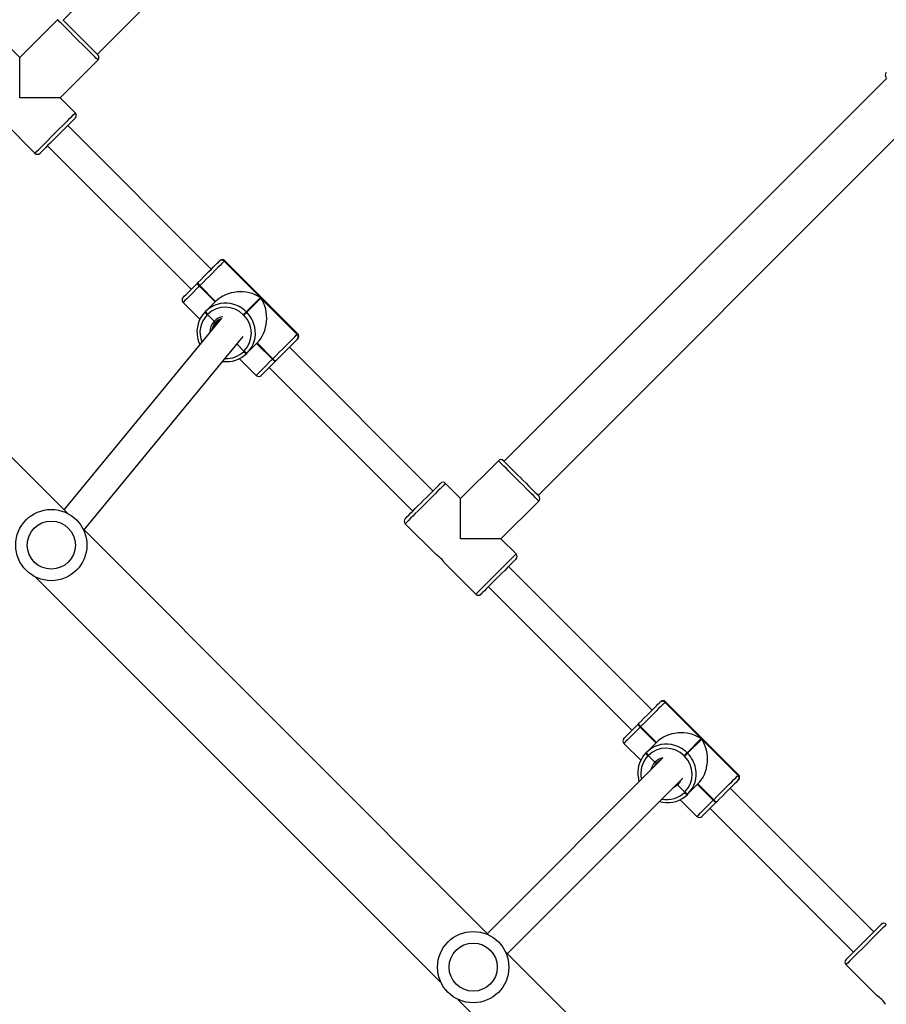
# Model space of a CAD drawing. Units: centimetres. Extents: x -1914 to 1094, y -7000 to -4743.
# Drawn here: x -788 to -739, y -5854 to -5799 of the extents above; entities that cross this region are included whole.
import ezdxf

# ---------------------------------------------------------------- set-up
doc = ezdxf.new("R2010")
doc.units = ezdxf.units.CM
doc.layers.add('VP-DIM', color=7, linetype='Continuous')
doc.layers.add('VP-HIC', color=6, linetype='Continuous')
doc.layers.add('VP-EQ', color=7, linetype='Continuous', true_color=0x8a3492)
doc.dimstyles.new('Strefa', dxfattribs={"dimtxt": 14, "dimasz": 20, "dimexe": 20, "dimexo": 50, "dimgap": 20, "dimtad": 0, "dimdec": 0, "dimzin": 0, "dimdsep": 46, "dimtxsty": 'Standard', "dimcen": 0.09, "dimadec": 0, "dimazin": 0, "dimtfac": 1, "dimtdec": 4, "dimtofl": 0, "dimtmove": 0, "dimatfit": 3, "dimfxl": 70, "dimfxlon": 1, "dimtolj": 1, "dimtzin": 0, "dimarcsym": 0})

# ---------------------------------------------------------------- blocks, each defined once
blk = doc.blocks.new('*D22')
at = {"layer": 'Defpoints', "color": 0}
for p in [(380.044, -4865.056), (-1093.929, -6213.81), (380.044, -6337.924)]:
    blk.add_point(p, dxfattribs=at)
at = {"layer": 'VP-DIM', "color": 0, "lineweight": -2}
for p, q in [((-1093.929, -4965.056), (-1093.929, -4815.056)), ((380.044, -4965.056), (380.044, -4815.056)), ((-1043.929, -4865.056), (-441.799, -4865.056)), ((330.044, -4865.056), (-301.799, -4865.056))]:
    blk.add_line(p, q, dxfattribs=at)
at = {"layer": 'VP-DIM', "color": 0}
for points in [[(-1043.929, -4856.722), (-1043.929, -4873.389), (-1093.929, -4865.056)], [(330.044, -4873.389), (330.044, -4856.722), (380.044, -4865.056)]]:
    blk.add_solid(points, dxfattribs=at)
at = {"layer": 'VP-DIM', "color": 0, "insert": (-371.799, -4865.056), "char_height": 30, "attachment_point": 5}
blk.add_mtext('\\A1;1475', dxfattribs=at)
blk = doc.blocks.new('*D24')
at = {"layer": 'Defpoints', "color": 0}
for p in [(-1010.134, -5236.3), (-271.001, -6829.39), (877.764, -6829.39)]:
    blk.add_point(p, dxfattribs=at)
at = {"layer": 'VP-DIM', "color": 0, "lineweight": -2}
for p, q in [((777.764, -5236.3), (927.764, -5236.3)), ((877.764, -5286.3), (877.764, -5962.845)), ((877.764, -6779.39), (877.764, -6102.845)), ((777.764, -6829.39), (927.764, -6829.39))]:
    blk.add_line(p, q, dxfattribs=at)
at = {"layer": 'VP-DIM', "color": 0}
for points in [[(886.097, -5286.3), (869.43, -5286.3), (877.764, -5236.3)], [(869.43, -6779.39), (886.097, -6779.39), (877.764, -6829.39)]]:
    blk.add_solid(points, dxfattribs=at)
at = {"layer": 'VP-DIM', "color": 0, "insert": (877.764, -6032.845), "char_height": 30, "attachment_point": 5, "rotation": 90}
blk.add_mtext('\\A1;1595', dxfattribs=at)
blk = doc.blocks.new('*D83')
at = {"layer": 'Defpoints', "color": 0}
for p in [(-1010.57, -5084.165), (-199.492, -7000.156), (1044.155, -7000.156)]:
    blk.add_point(p, dxfattribs=at)
at = {"layer": 'VP-DIM', "color": 0, "lineweight": -2}
for p, q in [((944.155, -5084.165), (1094.155, -5084.165)), ((1044.155, -5134.165), (1044.155, -5985.311)), ((1044.155, -6950.156), (1044.155, -6115.311)), ((944.155, -7000.156), (1094.155, -7000.156))]:
    blk.add_line(p, q, dxfattribs=at)
at = {"layer": 'VP-DIM', "color": 0}
for points in [[(1052.488, -5134.165), (1035.821, -5134.165), (1044.155, -5084.165)], [(1035.821, -6950.156), (1052.488, -6950.156), (1044.155, -7000.156)]]:
    blk.add_solid(points, dxfattribs=at)
at = {"layer": 'VP-DIM', "color": 0, "insert": (1044.155, -6050.311), "char_height": 30, "attachment_point": 5, "rotation": 90}
blk.add_mtext('\\A1;1916', dxfattribs=at)
blk = doc.blocks.new('*D84')
at = {"layer": 'Defpoints', "color": 0}
for p in [(542.717, -4793.017), (-1299.561, -6085.949), (542.717, -6417.085)]:
    blk.add_point(p, dxfattribs=at)
at = {"layer": 'VP-DIM', "color": 0, "lineweight": -2}
for p, q in [((-1299.561, -4893.017), (-1299.561, -4743.017)), ((542.717, -4893.017), (542.717, -4743.017)), ((-1249.561, -4793.017), (-437.026, -4793.017)), ((492.717, -4793.017), (-297.026, -4793.017))]:
    blk.add_line(p, q, dxfattribs=at)
at = {"layer": 'VP-DIM', "color": 0}
for points in [[(-1249.561, -4784.684), (-1249.561, -4801.351), (-1299.561, -4793.017)], [(492.717, -4801.351), (492.717, -4784.684), (542.717, -4793.017)]]:
    blk.add_solid(points, dxfattribs=at)
at = {"layer": 'VP-DIM', "color": 0, "insert": (-367.026, -4793.017), "char_height": 30, "attachment_point": 5}
blk.add_mtext('\\A1;1842', dxfattribs=at)
blk = doc.blocks.new('3245S2')
at = {"color": 7, "linetype": 'Continuous', "lineweight": 25}
for p, q in [((39020.75, 26669.79), (38805.79, 26884.75)), ((39504.56, 26879.24), (39276.51, 26651.2)), ((38786.69, 26865.66), (39001.65, 26650.7)), ((39265.76, 26858.23), (39185.15, 26777.62)), ((39284.14, 26842.68), (39301.47, 26860)), ((39303.38, 26624.33), (39531.43, 26852.37)), ((39196.46, 26766.31), (39277.07, 26846.92)), ((39177.59, 26782.36), (39136.58, 26741.34)), ((39177.84, 26782.1), (39136.83, 26741.09)), ((39157.53, 26761.68), (39177.9, 26782.05)), ((39177.9, 26782.05), (39177.84, 26782.1)), ((39180.64, 26782.14), (39180.7, 26782.08)), ((39191.57, 26768.38), (39182.73, 26759.54)), ((39191.71, 26768.24), (39182.87, 26759.4)), ((39183.01, 26759.26), (39191.85, 26768.1)), ((39191.71, 26768.24), (39191.57, 26768.38)), ((39191.85, 26768.1), (39191.71, 26768.24)), ((39192.69, 26770.08), (39192.83, 26769.94)), ((39192.83, 26769.94), (39192.97, 26769.81)), ((39136.89, 26741.03), (39157.25, 26761.4)), ((39157.25, 26761.4), (39165.23, 26753.41)), ((39165.52, 26753.7), (39157.53, 26761.68)), ((39182.73, 26759.54), (39188.32, 26753.95)), ((39191.55, 26749.55), (39200.98, 26758.97)), ((39165.23, 26753.41), (39165.52, 26753.7)), ((39167.19, 26752.02), (39166.91, 26751.74)), ((39277.95, 26652.64), (39179.46, 26751.07)), ((39183.3, 26748.07), (39187.34, 26752.1)), ((39187.34, 26752.1), (39187.2, 26752.24)), ((39187.47, 26751.96), (39187.34, 26752.1)), ((39188.32, 26753.95), (39188.46, 26753.81)), ((39188.46, 26753.81), (39188.59, 26753.67)), ((39136.83, 26741.09), (39136.89, 26741.03)), ((39168.15, 26739.75), (39266.64, 26641.33)), ((39192.56, 26737.98), (39192.95, 26739.64)), ((39141.31, 26733.78), (39060.7, 26653.17)), ((39136.86, 26738.24), (39136.8, 26738.29)), ((39159.4, 26736.2), (39150.56, 26727.36)), ((39159.53, 26736.06), (39150.7, 26727.22)), ((39150.83, 26727.09), (39159.67, 26735.92)), ((39164.98, 26730.61), (39159.4, 26736.2)), ((39166.83, 26731.6), (39170.58, 26735.35)), ((39170.86, 26736.48), (39171.14, 26736.2)), ((39165.12, 26730.48), (39164.98, 26730.61)), ((39165.26, 26730.34), (39165.12, 26730.48)), ((39166.69, 26731.74), (39166.83, 26731.6)), ((39166.83, 26731.6), (39166.97, 26731.46)), ((39072.01, 26641.86), (39152.62, 26722.47)), ((39148.99, 26726.1), (39148.85, 26726.24)), ((39149.13, 26725.97), (39148.99, 26726.1)), ((39150.56, 26727.36), (39150.7, 26727.22)), ((39150.7, 26727.22), (39150.83, 26727.09)), ((39159.96, 26717.96), (39169.39, 26727.38)), ((39045.14, 26648.93), (39023.93, 26670.14)), ((39053.63, 26657.42), (39045.14, 26648.93)), ((39001.3, 26647.52), (39022.51, 26626.3)), ((39045.14, 26648.93), (39045.14, 26626.3)), ((39267.68, 26642.36), (39039.63, 26414.32)), ((38773.26, 26422.3), (38558.3, 26637.26)), ((39058.9, 26617.43), (39076.25, 26634.79)), ((39022.51, 26626.3), (39014.03, 26617.82)), ((39045.14, 26626.3), (39022.51, 26626.3)), ((38539.21, 26618.17), (38754.17, 26403.21)), ((39036.66, 26595.19), (39053.98, 26612.52)), ((39066.5, 26387.44), (39294.55, 26615.49)), ((39018.27, 26610.75), (38937.66, 26530.14)), ((38948.97, 26518.82), (39029.58, 26599.43)), ((38930.1, 26534.87), (38889.09, 26493.86)), ((38930.35, 26534.62), (38889.34, 26493.6)), ((38910.05, 26514.19), (38930.41, 26534.56)), ((38930.41, 26534.56), (38930.35, 26534.62)), ((38933.15, 26534.65), (38933.21, 26534.59)), ((38944.08, 26520.89), (38935.24, 26512.05)), ((38944.22, 26520.75), (38935.38, 26511.91)), ((38935.52, 26511.77), (38944.36, 26520.61)), ((38944.22, 26520.75), (38944.08, 26520.89)), ((38944.36, 26520.61), (38944.22, 26520.75)), ((38945.2, 26522.6), (38945.34, 26522.46)), ((38945.34, 26522.46), (38945.48, 26522.32)), ((38889.4, 26493.55), (38909.76, 26513.91)), ((38909.76, 26513.91), (38917.75, 26505.93)), ((38918.03, 26506.21), (38910.05, 26514.19)), ((38935.24, 26512.05), (38940.83, 26506.46)), ((38944.07, 26502.06), (38953.49, 26511.48)), ((38917.75, 26505.93), (38918.03, 26506.21)), ((38919.71, 26504.53), (38919.42, 26504.25)), ((39040.15, 26414.84), (38931.64, 26504.28)), ((38935.96, 26500.73), (38939.85, 26504.62)), ((38939.85, 26504.62), (38939.71, 26504.75)), ((38939.99, 26504.48), (38939.85, 26504.62)), ((38940.83, 26506.46), (38940.97, 26506.32)), ((38940.97, 26506.32), (38941.11, 26506.19)), ((38889.37, 26490.75), (38889.31, 26490.81)), ((38889.34, 26493.6), (38889.4, 26493.55)), ((38921.37, 26492.02), (39028.79, 26403.48)), ((38893.82, 26486.3), (38813.21, 26405.69)), ((38911.91, 26488.71), (38903.07, 26479.88)), ((38912.05, 26488.58), (38903.21, 26479.74)), ((38903.35, 26479.6), (38912.19, 26488.44)), ((38917.5, 26483.13), (38911.91, 26488.71)), ((38919.34, 26484.11), (38923.09, 26487.86)), ((38923.37, 26488.99), (38923.65, 26488.71)), ((38903.07, 26479.88), (38903.21, 26479.74)), ((38903.21, 26479.74), (38903.35, 26479.6)), ((38912.48, 26470.47), (38921.9, 26479.89)), ((38917.63, 26482.99), (38917.5, 26483.13)), ((38917.77, 26482.85), (38917.63, 26482.99)), ((38919.2, 26484.25), (38919.34, 26484.11)), ((38919.34, 26484.11), (38919.48, 26483.97)), ((38824.52, 26394.37), (38905.13, 26474.98)), ((38901.5, 26478.62), (38901.36, 26478.76)), ((38901.64, 26478.48), (38901.5, 26478.62)), ((38797.65, 26401.44), (38776.44, 26422.66)), ((38806.14, 26409.93), (38797.65, 26401.44)), ((39030.8, 26405.48), (38802.75, 26177.43)), ((38753.81, 26400.03), (38775.03, 26378.82)), ((38797.65, 26401.44), (38797.65, 26378.82)), ((38811.41, 26369.94), (38828.77, 26387.3)), ((38775.03, 26378.82), (38766.54, 26370.33)), ((38797.65, 26378.82), (38775.03, 26378.82))]:
    blk.add_line(p, q, dxfattribs=at)
at = {"color": 8, "linetype": 'Continuous', "lineweight": 25, "flags": 128}
for points in [[(39261.52, 26865.31), (39261.64, 26865.18), (39262.02, 26864.8), (39262.64, 26864.19), (39263.48, 26863.34), (39264.54, 26862.29), (39265.78, 26861.05), (39267.17, 26859.65), (39268.7, 26858.13), (39270.31, 26856.51), (39271.98, 26854.84), (39273.67, 26853.15), (39275.35, 26851.47), (39276.96, 26849.86), (39278.49, 26848.34), (39279.88, 26846.94), (39281.12, 26845.7), (39282.18, 26844.64), (39283.02, 26843.8), (39283.64, 26843.18), (39284.02, 26842.8), (39284.14, 26842.68), (39284.14, 26842.68)], [(39177.84, 26782.1), (39177.6, 26782.34), (39177.59, 26782.36)], [(39200.98, 26758.97), (39200.91, 26759.03), (39200.58, 26759.36), (39199.98, 26759.97), (39199.12, 26760.83), (39198.01, 26761.93), (39196.7, 26763.24), (39195.21, 26764.73), (39193.58, 26766.36), (39191.85, 26768.1)], [(39180.51, 26750.02), (39181.97, 26749.21), (39183.3, 26748.07)], [(39183.3, 26748.07), (39184.41, 26746.63), (39184.97, 26745.56)], [(39136.58, 26741.34), (39136.59, 26741.33), (39136.83, 26741.09)], [(39150.83, 26727.09), (39152.57, 26725.35), (39154.2, 26723.72), (39155.69, 26722.23), (39157, 26720.92), (39158.1, 26719.82), (39158.97, 26718.95), (39159.57, 26718.35), (39159.9, 26718.02), (39159.96, 26717.96)], [(39023.93, 26670.14), (39023.8, 26670.02), (39023.43, 26669.64), (39022.81, 26669.02), (39021.96, 26668.18), (39020.91, 26667.12), (39019.67, 26665.88), (39018.27, 26664.49), (39016.75, 26662.96), (39015.13, 26661.35), (39013.46, 26659.68), (39011.77, 26657.99), (39010.1, 26656.31), (39008.48, 26654.7), (39006.96, 26653.17), (39005.56, 26651.78), (39004.32, 26650.54), (39003.27, 26649.48), (39002.42, 26648.64), (39001.8, 26648.02), (39001.43, 26647.64), (39001.3, 26647.52), (39001.3, 26647.52)], [(39076.25, 26634.79), (39076.13, 26634.92), (39075.75, 26635.29), (39075.13, 26635.91), (39074.29, 26636.75), (39073.23, 26637.81), (39071.99, 26639.05), (39070.6, 26640.45), (39069.07, 26641.97), (39067.46, 26643.59), (39065.79, 26645.26), (39064.09, 26646.95), (39062.42, 26648.62), (39060.81, 26650.24), (39059.28, 26651.76), (39057.89, 26653.16), (39056.65, 26654.4), (39055.59, 26655.45), (39054.75, 26656.3), (39054.13, 26656.91), (39053.75, 26657.29), (39053.63, 26657.42)], [(39014.03, 26617.82), (39014.15, 26617.69), (39014.53, 26617.32), (39015.15, 26616.7), (39015.99, 26615.85), (39017.05, 26614.8), (39018.29, 26613.56), (39019.69, 26612.16), (39021.21, 26610.64), (39022.82, 26609.02), (39024.5, 26607.35), (39026.19, 26605.66), (39027.86, 26603.99), (39029.48, 26602.37), (39031, 26600.85), (39032.4, 26599.45), (39033.64, 26598.21), (39034.69, 26597.16), (39035.54, 26596.31), (39036.15, 26595.69), (39036.53, 26595.32), (39036.66, 26595.19), (39036.66, 26595.19)], [(38930.35, 26534.62), (38930.12, 26534.85), (38930.1, 26534.87)], [(38953.49, 26511.48), (38953.42, 26511.54), (38953.1, 26511.87), (38952.49, 26512.48), (38951.63, 26513.34), (38950.53, 26514.44), (38949.22, 26515.75), (38947.72, 26517.24), (38946.09, 26518.88), (38944.36, 26520.61)], [(38889.09, 26493.86), (38889.1, 26493.84), (38889.34, 26493.6)], [(38903.35, 26479.6), (38905.08, 26477.86), (38906.71, 26476.23), (38908.2, 26474.74), (38909.52, 26473.43), (38910.62, 26472.33), (38911.48, 26471.47), (38912.08, 26470.86), (38912.41, 26470.53), (38912.48, 26470.47)], [(38776.44, 26422.66), (38776.31, 26422.53), (38775.94, 26422.15), (38775.32, 26421.54), (38774.47, 26420.69), (38773.42, 26419.64), (38772.18, 26418.4), (38770.78, 26417), (38769.26, 26415.48), (38767.64, 26413.86), (38765.97, 26412.19), (38764.28, 26410.5), (38762.61, 26408.83), (38760.99, 26407.21), (38759.47, 26405.69), (38758.07, 26404.29), (38756.83, 26403.05), (38755.78, 26402), (38754.93, 26401.15), (38754.32, 26400.53), (38753.94, 26400.16), (38753.81, 26400.03)], [(38828.77, 26387.3), (38828.64, 26387.43), (38828.26, 26387.8), (38827.65, 26388.42), (38826.8, 26389.27), (38825.75, 26390.32), (38824.51, 26391.56), (38823.11, 26392.96), (38821.59, 26394.48), (38819.97, 26396.1), (38818.3, 26397.77), (38816.61, 26399.46), (38814.93, 26401.13), (38813.32, 26402.75), (38811.8, 26404.27), (38810.4, 26405.67), (38809.16, 26406.91), (38808.1, 26407.96), (38807.26, 26408.81), (38806.64, 26409.43), (38806.27, 26409.8), (38806.14, 26409.93)]]:
    blk.add_lwpolyline(points, dxfattribs=at)
at = {"color": 7, "linetype": 'Continuous', "lineweight": 25, "flags": 128}
for points in [[(39281.31, 26842.68), (39281.19, 26842.81), (39280.81, 26843.19), (39280.18, 26843.81), (39279.33, 26844.66), (39278.27, 26845.72), (39277.04, 26846.95), (39275.66, 26848.33), (39274.17, 26849.82), (39272.61, 26851.38), (39271.02, 26852.98), (39269.43, 26854.56), (39267.9, 26856.09), (39266.47, 26857.53), (39265.15, 26858.84), (39264.01, 26859.99), (39263.05, 26860.94), (39262.31, 26861.69), (39261.8, 26862.19), (39261.55, 26862.45), (39261.52, 26862.48)], [(39191.57, 26768.38), (39189.78, 26770.17), (39187.97, 26771.98), (39186.19, 26773.75), (39184.48, 26775.46), (39182.9, 26777.05), (39181.46, 26778.48), (39180.22, 26779.73), (39179.19, 26780.75), (39178.41, 26781.53), (39177.9, 26782.05)], [(39180.42, 26782.36), (39180.43, 26782.34), (39180.64, 26782.14)], [(39180.7, 26782.08), (39181.15, 26781.63), (39181.83, 26780.94), (39182.73, 26780.04), (39183.82, 26778.95), (39185.08, 26777.69), (39186.47, 26776.3), (39187.97, 26774.8), (39189.53, 26773.24), (39191.12, 26771.66), (39192.69, 26770.08)], [(39192.97, 26769.81), (39194.49, 26768.29), (39195.92, 26766.85), (39197.23, 26765.55), (39198.38, 26764.39), (39199.34, 26763.43), (39200.1, 26762.67), (39200.63, 26762.14), (39200.92, 26761.85), (39200.98, 26761.8)], [(39165.23, 26753.41), (39165.32, 26753.33), (39165.45, 26753.2), (39165.63, 26753.02), (39165.85, 26752.8), (39166.09, 26752.56), (39166.36, 26752.29), (39166.64, 26752.01), (39166.91, 26751.74)], [(39167.19, 26752.02), (39166.92, 26752.3), (39166.64, 26752.57), (39166.38, 26752.84), (39166.13, 26753.08), (39165.91, 26753.3), (39165.73, 26753.48), (39165.6, 26753.61), (39165.52, 26753.7)], [(39136.89, 26741.03), (39137.4, 26740.52), (39138.18, 26739.74), (39139.2, 26738.72), (39140.45, 26737.47), (39141.88, 26736.04), (39143.47, 26734.45), (39145.18, 26732.74), (39146.96, 26730.96), (39148.76, 26729.16), (39150.56, 26727.36)], [(39136.8, 26738.29), (39136.59, 26738.5), (39136.58, 26738.52)], [(39148.85, 26726.24), (39147.28, 26727.82), (39145.69, 26729.4), (39144.13, 26730.96), (39142.63, 26732.46), (39141.24, 26733.85), (39139.98, 26735.11), (39138.89, 26736.2), (39137.99, 26737.1), (39137.31, 26737.79), (39136.86, 26738.24)], [(39169.6, 26738.25), (39170.06, 26737.47), (39171.14, 26736.2)], [(39171.99, 26735.92), (39171.49, 26736.19), (39170.51, 26736.88)], [(39171.14, 26736.2), (39172.52, 26735.16), (39173.02, 26734.89)], [(39157.13, 26717.96), (39157.08, 26718.01), (39156.79, 26718.3), (39156.26, 26718.83), (39155.5, 26719.59), (39154.54, 26720.55), (39153.39, 26721.7), (39152.08, 26723.01), (39150.65, 26724.44), (39149.13, 26725.97)], [(39001.3, 26650.35), (39001.33, 26650.38), (39001.59, 26650.63), (39002.09, 26651.14), (39002.83, 26651.88), (39003.79, 26652.84), (39004.94, 26653.98), (39006.25, 26655.3), (39007.69, 26656.73), (39009.22, 26658.26), (39010.8, 26659.85), (39012.39, 26661.44), (39013.95, 26663), (39015.44, 26664.49), (39016.82, 26665.87), (39018.06, 26667.1), (39019.11, 26668.16), (39019.97, 26669.01), (39020.59, 26669.64), (39020.97, 26670.02), (39021.1, 26670.14)], [(39056.45, 26657.42), (39056.49, 26657.38), (39056.74, 26657.13), (39057.25, 26656.62), (39057.99, 26655.88), (39058.94, 26654.93), (39060.09, 26653.78), (39061.4, 26652.47), (39062.84, 26651.03), (39064.37, 26649.5), (39065.96, 26647.92), (39067.55, 26646.32), (39069.11, 26644.76), (39070.6, 26643.27), (39071.98, 26641.89), (39073.21, 26640.66), (39074.27, 26639.6), (39075.12, 26638.75), (39075.74, 26638.13), (39076.13, 26637.75), (39076.25, 26637.62)], [(39033.83, 26595.19), (39033.7, 26595.32), (39033.32, 26595.7), (39032.69, 26596.33), (39031.84, 26597.18), (39030.79, 26598.23), (39029.55, 26599.47), (39028.17, 26600.85), (39026.68, 26602.34), (39025.12, 26603.9), (39023.53, 26605.49), (39021.95, 26607.07), (39020.42, 26608.6), (39018.98, 26610.04), (39017.67, 26611.35), (39016.52, 26612.5), (39015.56, 26613.46), (39014.82, 26614.2), (39014.32, 26614.7), (39014.06, 26614.96), (39014.03, 26614.99)], [(38944.08, 26520.89), (38942.29, 26522.68), (38940.48, 26524.49), (38938.7, 26526.27), (38937, 26527.97), (38935.41, 26529.56), (38933.97, 26531), (38932.73, 26532.24), (38931.7, 26533.27), (38930.93, 26534.04), (38930.41, 26534.56)], [(38932.93, 26534.87), (38932.94, 26534.85), (38933.15, 26534.65)], [(38933.21, 26534.59), (38933.66, 26534.14), (38934.34, 26533.46), (38935.24, 26532.56), (38936.33, 26531.46), (38937.59, 26530.21), (38938.99, 26528.81), (38940.48, 26527.32), (38942.04, 26525.76), (38943.63, 26524.17), (38945.2, 26522.6)], [(38945.48, 26522.32), (38947, 26520.8), (38948.43, 26519.37), (38949.74, 26518.06), (38950.89, 26516.91), (38951.86, 26515.94), (38952.61, 26515.18), (38953.14, 26514.65), (38953.43, 26514.37), (38953.49, 26514.31)], [(38917.75, 26505.93), (38917.83, 26505.84), (38917.96, 26505.71), (38918.14, 26505.53), (38918.36, 26505.31), (38918.61, 26505.07), (38918.87, 26504.8), (38919.15, 26504.53), (38919.42, 26504.25)], [(38919.71, 26504.53), (38919.43, 26504.81), (38919.16, 26505.08), (38918.89, 26505.35), (38918.64, 26505.6), (38918.43, 26505.81), (38918.25, 26505.99), (38918.11, 26506.13), (38918.03, 26506.21)], [(38889.31, 26490.81), (38889.1, 26491.01), (38889.09, 26491.03)], [(38901.36, 26478.76), (38899.79, 26480.33), (38898.2, 26481.91), (38896.64, 26483.47), (38895.15, 26484.97), (38893.75, 26486.37), (38892.49, 26487.62), (38891.4, 26488.72), (38890.5, 26489.61), (38889.82, 26490.3), (38889.37, 26490.75)], [(38889.4, 26493.55), (38889.91, 26493.03), (38890.69, 26492.25), (38891.72, 26491.23), (38892.96, 26489.98), (38894.4, 26488.55), (38895.99, 26486.96), (38897.69, 26485.25), (38899.47, 26483.48), (38901.28, 26481.67), (38903.07, 26479.88)], [(38909.65, 26470.47), (38909.59, 26470.52), (38909.3, 26470.81), (38908.77, 26471.34), (38908.02, 26472.1), (38907.05, 26473.07), (38905.9, 26474.22), (38904.59, 26475.53), (38903.16, 26476.96), (38901.64, 26478.48)], [(38753.81, 26402.86), (38753.84, 26402.89), (38754.1, 26403.15), (38754.61, 26403.65), (38755.35, 26404.39), (38756.3, 26405.35), (38757.45, 26406.5), (38758.76, 26407.81), (38760.2, 26409.25), (38761.73, 26410.78), (38763.31, 26412.36), (38764.91, 26413.95), (38766.47, 26415.51), (38767.96, 26417), (38769.34, 26418.38), (38770.57, 26419.61), (38771.63, 26420.67), (38772.48, 26421.52), (38773.1, 26422.15), (38773.48, 26422.53), (38773.61, 26422.66)], [(38808.97, 26409.93), (38809, 26409.9), (38809.25, 26409.64), (38809.76, 26409.14), (38810.5, 26408.4), (38811.46, 26407.44), (38812.61, 26406.29), (38813.92, 26404.98), (38815.36, 26403.54), (38816.89, 26402.01), (38818.47, 26400.43), (38820.06, 26398.84), (38821.62, 26397.28), (38823.11, 26395.79), (38824.49, 26394.41), (38825.72, 26393.17), (38826.78, 26392.12), (38827.63, 26391.26), (38828.26, 26390.64), (38828.64, 26390.26), (38828.77, 26390.13)]]:
    blk.add_lwpolyline(points, dxfattribs=at)
at = {"color": 7, "linetype": 'Continuous', "lineweight": 25}
for centre, radius in [((39285.53, 26633.35), 20), ((39285.53, 26633.35), 13.5), ((39048.65, 26396.46), 20), ((39048.65, 26396.46), 13.5)]:
    blk.add_circle(centre, radius, dxfattribs=at)
for centre, radius, start, end in [((38784.93, 26866.72), 2, 225, 315), ((39262.93, 26863.89), 2, 135, 225), ((39315.11, 26851.31), 16.18, 122.6696, 147.4957), ((39282.73, 26844.09), 2, 225, 315), ((39179, 26780.94), 2, 45, 135), ((39179.25, 26780.72), 1.98, 45.6555, 135.614), ((39179.31, 26780.66), 1.98, 45.6248, 135.6253), ((39189.99, 26770.64), 2.76, 305.0213, 348.4611), ((39190.13, 26770.5), 2.76, 305.0083, 348.4741), ((39190.26, 26770.36), 2.76, 305.012, 348.4703), ((39199.56, 26760.38), 2, 315, 45), ((39177.31, 26742.13), 14.15, 45.6413, 135.6235), ((39177.15, 26742.7), 15.85, 45.2013, 101.7943), ((39176.8, 26741.63), 14.15, 134.3744, 224.3595), ((39185.61, 26754.5), 2.76, 305.0144, 348.4883), ((39185.75, 26754.36), 2.76, 305.0213, 348.4611), ((39185.89, 26754.22), 2.76, 305.009, 348.4734), ((39177.31, 26742.49), 15.89, 349.814, 44.7291), ((39176.27, 26741.8), 15.89, 169.8157, 224.7263), ((39137.99, 26739.93), 2, 135, 225), ((39138.21, 26739.68), 1.98, 134.3759, 224.3546), ((39138.27, 26739.62), 1.98, 134.3735, 224.3619), ((39164.43, 26733.32), 2.76, 281.5494, 324.9777), ((39164.57, 26733.18), 2.76, 281.5479, 324.9829), ((39164.71, 26733.04), 2.76, 281.5316, 324.9731), ((39176.43, 26741.59), 15.85, 225.202, 281.7938), ((39148.3, 26728.95), 2.76, 281.5316, 324.9731), ((39148.44, 26728.81), 2.76, 281.5076, 324.9971), ((39148.58, 26728.67), 2.76, 281.4974, 325.0073), ((39158.55, 26719.37), 2, 225, 315), ((39022.51, 26668.73), 2, 45, 135), ((39055.04, 26656), 2, 45, 135), ((39002.71, 26648.93), 2, 135, 225), ((39074.84, 26636.2), 2, 315, 45), ((39015.44, 26616.4), 2, 135, 225), ((39067.62, 26603.82), 16.17, 122.6683, 147.497), ((39035.24, 26596.61), 2, 225, 315), ((38931.51, 26533.45), 2, 45, 135), ((38931.77, 26533.23), 1.98, 45.6315, 135.638), ((38931.83, 26533.17), 1.98, 45.6579, 135.6116), ((38942.5, 26523.15), 2.76, 305.0144, 348.4883), ((38942.64, 26523.01), 2.76, 305.0178, 348.4793), ((38942.78, 26522.87), 2.76, 305.0167, 348.4656), ((38952.07, 26512.9), 2, 315, 45), ((38929.82, 26494.64), 14.15, 45.6384, 135.6264), ((38929.66, 26495.21), 15.85, 45.1985, 101.7972), ((38929.32, 26494.14), 14.15, 134.3727, 224.3611), ((38938.13, 26507.01), 2.76, 305.0178, 348.4793), ((38938.27, 26506.87), 2.76, 305.0055, 348.4916), ((38938.4, 26506.74), 2.76, 305.0218, 348.4753), ((38929.87, 26495.03), 15.83, 351.9857, 44.8158), ((38928.78, 26494.31), 15.89, 169.8134, 224.7298), ((38890.5, 26492.44), 2, 135, 225), ((38890.72, 26492.19), 1.98, 134.3735, 224.3619), ((38890.78, 26492.13), 1.98, 134.377, 224.3584), ((38928.95, 26494.28), 7.68, 199.2084, 226.4372), ((38927.23, 26496.03), 7.2, 221.6732, 249.2655), ((38927.93, 26495.35), 7.72, 230.5104, 259.6554), ((38928.96, 26494.31), 7.72, 226.5259, 261.7178), ((38900.81, 26481.46), 2.76, 281.53, 325.0007), ((38900.95, 26481.32), 2.76, 281.5313, 324.9957), ((38901.09, 26481.18), 2.76, 281.5313, 324.9957), ((38916.94, 26485.83), 2.76, 281.5298, 325.0009), ((38917.08, 26485.69), 2.76, 281.4957, 324.9866), ((38917.22, 26485.55), 2.76, 281.4899, 324.9925), ((38928.94, 26494.1), 15.85, 225.1997, 281.7927), ((38911.06, 26471.88), 2, 225, 315), ((38775.03, 26421.24), 2, 45, 135), ((38807.55, 26408.51), 2, 45, 135), ((38827.35, 26388.72), 2, 315, 45)]:
    blk.add_arc(centre, radius, start, end, dxfattribs=at)
at = {"color": 8, "linetype": 'Continuous', "lineweight": 25}
for centre, radius, start, end in [((39177.23, 26742.01), 16.55, 101.5894, 135.054), ((39176.92, 26741.7), 16.54, 134.9418, 169.9059), ((39177.6, 26742.16), 13.91, 348.195, 44.7989), ((39176.57, 26741.61), 8.66, 191.9586, 226.2483), ((39176.57, 26741.63), 8.68, 226.3652, 258.0562), ((39176.78, 26741.37), 13.95, 225.2907, 283.7188), ((38929.74, 26494.52), 16.55, 101.5882, 135.0502), ((38929.44, 26494.22), 16.55, 134.949, 169.9025), ((38930.16, 26494.7), 13.86, 357.4846, 44.8473), ((38929.1, 26494.13), 8.68, 188.377, 226.2245), ((38929.1, 26494.18), 8.72, 226.4282, 271.4705), ((38929.32, 26493.93), 14, 225.3627, 292.6827)]:
    blk.add_arc(centre, radius, start, end, dxfattribs=at)
at = {"color": 7, "linetype": 'Continuous', "lineweight": 25}
for centre, major_axis, start_param, end_param in [((39168.81, 26750.41), (17.91, 0), 0.680678, 2.251475), ((39168.53, 26750.12), (0, 17.91), 0.890118, 2.460914), ((38921.32, 26502.92), (17.91, 0), 0.680678, 2.251475), ((38921.04, 26502.64), (0, 17.91), 0.890118, 2.460914)]:
    blk.add_ellipse(centre, major_axis=major_axis, ratio=0.809784, start_param=start_param, end_param=end_param, dxfattribs=at)
for points, knots in [([(39182.85, 26747.68), (39182.86, 26747.68), (39182.93, 26747.73), (39183.09, 26747.87), (39183.24, 26748.01), (39183.3, 26748.07)], [0, 0, 0, 0, 0.05011, 0.575615, 1, 1, 1, 1]), ([(39183.3, 26748.07), (39183.25, 26748.02), (39183.12, 26747.89), (39182.95, 26747.75), (39182.87, 26747.69), (39182.85, 26747.68)], [0, 0, 0, 0, 0.348072, 0.87045, 1, 1, 1, 1]), ([(39170.58, 26735.35), (39170.63, 26735.4), (39170.76, 26735.53), (39170.94, 26735.75), (39171.09, 26735.96), (39171.16, 26736.13), (39171.15, 26736.18), (39171.14, 26736.2)], [0, 0, 0, 0, 0.1433172, 0.3580864, 0.5727985, 0.7875488, 1, 1, 1, 1]), ([(39171.14, 26736.2), (39171.15, 26736.18), (39171.17, 26736.14), (39171.1, 26735.99), (39170.97, 26735.78), (39170.78, 26735.56), (39170.64, 26735.41), (39170.58, 26735.35)], [0, 0, 0, 0, 0.1828296, 0.3974278, 0.6119609, 0.8266415, 1, 1, 1, 1]), ([(39179.72, 26726.09), (39180.12, 26726.15), (39180.69, 26726.24), (39181.23, 26726.45), (39181.4, 26726.51)], [0, 0, 0, 0, 0.6985076, 1, 1, 1, 1]), ([(38923.09, 26487.86), (38923.14, 26487.91), (38923.27, 26488.05), (38923.45, 26488.26), (38923.6, 26488.48), (38923.68, 26488.64), (38923.66, 26488.69), (38923.65, 26488.71)], [0, 0, 0, 0, 0.143291, 0.358146, 0.572865, 0.787512, 1, 1, 1, 1]), ([(38923.65, 26488.71), (38923.66, 26488.69), (38923.68, 26488.65), (38923.62, 26488.5), (38923.48, 26488.3), (38923.3, 26488.07), (38923.15, 26487.92), (38923.09, 26487.86)], [0, 0, 0, 0, 0.1828726, 0.3975252, 0.6120821, 0.8268171, 1, 1, 1, 1]), ([(38932.23, 26478.6), (38932.63, 26478.68), (38933.76, 26478.9), (38935.06, 26479.34), (38935.9, 26479.8), (38936.08, 26479.89)], [0, 0, 0, 0, 0.298093, 0.852479, 1, 1, 1, 1])]:
    blk.add_open_spline(points, degree=3, knots=knots, dxfattribs=at)
blk = doc.blocks.new('3245S2 2D')
at = {"xscale": 0.1, "yscale": 0.1, "zscale": 0.1, "rotation": 270}
blk.add_blockref('3245S2', (-3425.733, -1923.654), dxfattribs=at)

msp = doc.modelspace()

# ---------------------------------------------------------------- linework, layer by layer
at = {"layer": 'VP-HIC', "color": 3}
msp.add_lwpolyline([(-943.74, -5335.252, 0.642015), (-1047.476, -5624.129), (-1009.262, -5662.651), (-1009.262, -5729.883, 0.129961), (-987.049, -5813.901, -0.009664), (-978.357, -5815.768), (-932.496, -5826.546, -0.587717), (-822.485, -6213.08), (-895.485, -6286.08, -0.073663), (-949.616, -6326.244, 0.199671), (-829.058, -6376.387), (-740.505, -6376.387, 0.414214), (-570.505, -6206.387), (-570.505, -6173.555, 0.007337), (-565.517, -6173.629), (-550.83, -6173.629, -0.227844), (-578.262, -5976.254), (-564.563, -5933.479, -0.033416), (-553.266, -5904.924)], format="xyb", dxfattribs=at)
at = {"layer": 'VP-HIC', "color": 5}
msp.add_lwpolyline([(-1278.106, -6190.57), (-1289.548, -6153.074, -0.252962), (-1246.228, -5938.678), (-1207.647, -5892.396, -0.283968), (-978.357, -5815.768), (-932.496, -5826.546, -0.587717), (-822.485, -6213.08), (-895.485, -6286.08, -0.565954)], format="xyb", close=True, dxfattribs=at)

# ---------------------------------------------------------------- block references
at = {"layer": 'VP-EQ', "color": 0}
msp.add_blockref('3245S2 2D', (0, 0), dxfattribs=at)

# ---------------------------------------------------------------- dimensions: what is measured, and where the dimension line sits
at = {"layer": 'VP-DIM', "color": 0}
dim = msp.add_linear_dim(base=(542.717, -4793.017), p1=(-1299.561, -6085.949), p2=(542.717, -6417.085), dimstyle='Strefa', override={"dimtxt": 30, "dimasz": 50, "dimexe": 50, "dimexo": 80, "dimfxl": 100}, dxfattribs=at)
dim.commit()
dim.dimension.update_dxf_attribs({"geometry": '*D84', "text_midpoint": (-367.026, -4793.017), "dimtype": 160})
dim = msp.add_linear_dim(base=(380.044, -4865.056), p1=(-1093.929, -6213.81), p2=(380.044, -6337.924), text='1475', dimstyle='Strefa', override={"dimtxt": 30, "dimasz": 50, "dimexe": 50, "dimexo": 80, "dimfxl": 100}, dxfattribs=at)
dim.commit()
dim.dimension.update_dxf_attribs({"geometry": '*D22', "text_midpoint": (-371.799, -4865.056), "dimtype": 160})
dim = msp.add_linear_dim(base=(1044.155, -7000.156), p1=(-1010.57, -5084.165), p2=(-199.492, -7000.156), angle=90, dimstyle='Strefa', override={"dimtxt": 30, "dimasz": 50, "dimexe": 50, "dimexo": 80, "dimfxl": 100}, dxfattribs=at)
dim.commit()
dim.dimension.update_dxf_attribs({"geometry": '*D83', "text_midpoint": (1044.155, -6050.311), "dimtype": 160})
dim = msp.add_linear_dim(base=(877.764, -6829.39), p1=(-1010.134, -5236.3), p2=(-271.001, -6829.39), angle=90, text='1595', dimstyle='Strefa', override={"dimtxt": 30, "dimasz": 50, "dimexe": 50, "dimexo": 80, "dimfxl": 100}, dxfattribs=at)
dim.commit()
dim.dimension.update_dxf_attribs({"geometry": '*D24', "text_midpoint": (877.764, -6032.845)})

doc.saveas('drawing.dxf')
